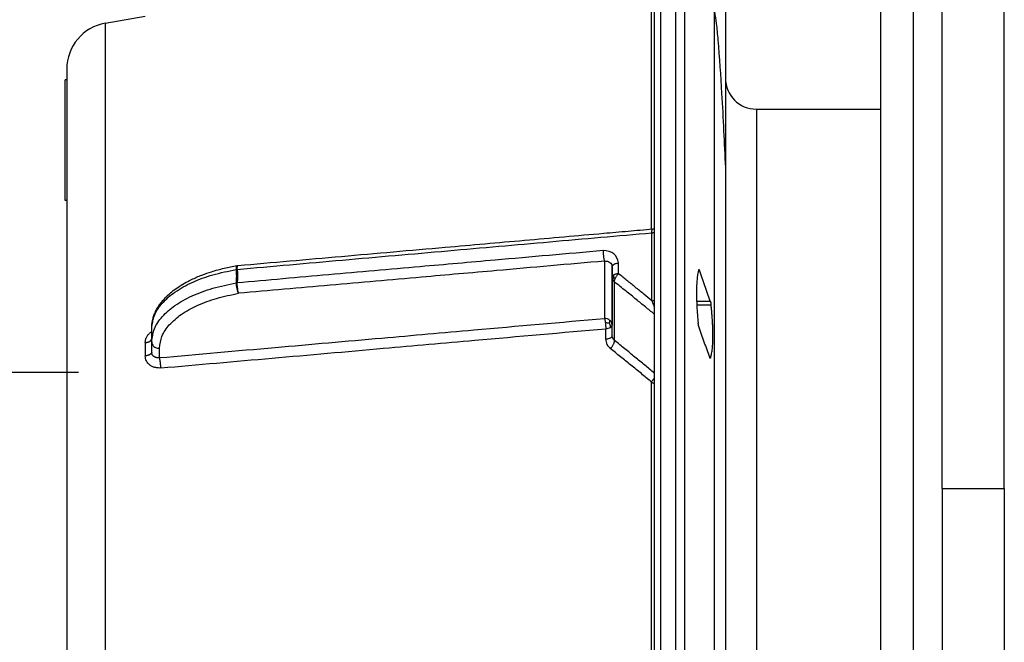
# Model space of a CAD drawing. Units: inches. Extents: x -502 to -105, y 63 to 395.
# Drawn here: x -469 to -438, y 289 to 309 of the extents above; entities that cross this region are included whole.
import ezdxf

# ---------------------------------------------------------------- set-up
doc = ezdxf.new("R2010")
doc.units = ezdxf.units.IN
doc.layers.add('1', color=7, linetype='Continuous')
doc.styles.add('CONVERTER_11', font='txt.shx', dxfattribs={"width": 0.9})
doc.dimstyles.new('ME10_DIM_13', dxfattribs={"dimtxt": 20, "dimasz": 20, "dimexe": 4, "dimexo": 0, "dimgap": 4, "dimtad": 1, "dimdsep": 46, "dimtxsty": 'CONVERTER_11', "dimsah": 1, "dimcen": 0.09, "dimclrd": 4, "dimclre": 4, "dimclrt": 1, "dimadec": 0, "dimazin": 0, "dimtfac": 1, "dimtdec": 4, "dimtix": 1, "dimtmove": 0, "dimatfit": 3, "dimfxl": 1, "dimtolj": 1, "dimtzin": 0, "dimarcsym": 0})

# ---------------------------------------------------------------- blocks, each defined once
blk = doc.blocks.new('Artikel-Mutter_DN40-50_1__8', base_point=(-935.8, 514.603))
at = {"color": 3, "linetype": 'Continuous'}
for p, q in [((-897.377, 634.215), (-897.377, 514.785)), ((-896.392, 514.611), (-896.392, 634.387)), ((-895.813, 515.016), (-895.813, 633.983)), ((-897.984, 622.941), (-897.984, 603.758)), ((-933.221, 617.047), (-933.221, 531.953)), ((-897.942, 599.128), (-897.942, 603.517)), ((-901.004, 601.691), (-901.004, 597.99)), ((-900.504, 601.337), (-900.504, 597.557)), ((-894.93, 601.095), (-894.873, 601.095)), ((-900.504, 596.868), (-900.504, 600.65)), ((-900.358, 596.569), (-900.358, 600.344)), ((-895.053, 599.105), (-894.172, 599.105)), ((-895.044, 598.871), (-894.126, 598.871)), ((-930.634, 596.428), (-930.634, 595.572)), ((-929.721, 595.457), (-929.721, 596.055)), ((-894.199, 595.44), (-894.163, 595.44)), ((-897.984, 593.897), (-897.984, 551.417))]:
    blk.add_line(p, q, dxfattribs=at)
at = {"color": 7, "linetype": 'Continuous'}
for p, q in [((-897.79, 631.716), (-897.79, 541.681)), ((-893.9, 574.5), (-893.9, 623.134)), ((-933.221, 617.047), (-930.634, 617.504)), ((-935.7, 614.093), (-935.7, 614.093)), ((-935.7, 614.093), (-935.7, 613.401)), ((-935.7, 613.401), (-935.8, 613.401)), ((-935.8, 605.831), (-935.8, 613.401)), ((-935.7, 613.401), (-935.7, 605.599)), ((-935.8, 605.599), (-935.8, 605.831)), ((-935.7, 605.599), (-935.8, 605.599)), ((-935.7, 605.599), (-935.7, 534.907)), ((-930.221, 596.68), (-930.221, 597.354)), ((-930.221, 596.488), (-930.221, 596.68)), ((-930.221, 595.814), (-930.221, 596.488))]:
    blk.add_line(p, q, dxfattribs=at)
blk.add_arc((-932.7, 614.093), 3, 100, 180, dxfattribs=at)
for points, knots in [([(-901.049, 603.488), (-900.524, 603.534), (-899.475, 603.626), (-898.426, 603.719), (-897.902, 603.765)], [0, 0, 0, 0, 1.579472, 3.158945, 3.158945, 3.158945, 3.158945]), ([(-897.902, 603.765), (-897.887, 603.767), (-897.859, 603.77), (-897.827, 603.778), (-897.805, 603.784), (-897.795, 603.787), (-897.79, 603.789)], [0, 0, 0, 0, 0.0454619, 0.0842667, 0.0987673, 0.1144003, 0.1144003, 0.1144003, 0.1144003]), ([(-924.66, 601.406), (-922.43, 601.603), (-917.97, 601.996), (-911.805, 602.539), (-906.165, 603.037), (-902.754, 603.337), (-901.049, 603.488)], [0, 0, 0, 0, 6.715395, 13.430791, 18.566797, 23.702803, 23.702803, 23.702803, 23.702803]), ([(-930.221, 597.354), (-930.218, 597.443), (-930.213, 597.611), (-930.169, 597.868), (-930.103, 598.115), (-930.002, 598.376), (-929.876, 598.626), (-929.706, 598.894), (-929.505, 599.152), (-929.134, 599.549), (-928.533, 600.028), (-927.748, 600.471), (-927.007, 600.789), (-926.303, 601.033), (-925.543, 601.243), (-924.983, 601.348), (-924.698, 601.401)], [0, 0, 0, 0, 0.265921, 0.50367, 0.7809, 1.032406, 1.339153, 1.622193, 1.98208, 2.318363, 3.249901, 4.273835, 5.013668, 5.667617, 6.506602, 7.375954, 7.375954, 7.375954, 7.375954]), ([(-924.698, 601.401), (-924.697, 601.401), (-924.694, 601.402), (-924.69, 601.402), (-924.686, 601.403), (-924.684, 601.403), (-924.682, 601.404), (-924.678, 601.404), (-924.674, 601.405), (-924.67, 601.405), (-924.665, 601.406), (-924.662, 601.406), (-924.66, 601.406)], [0, 0, 0, 0, 0.00456198, 0.00971635, 0.01182086, 0.01435136, 0.01711071, 0.01937223, 0.02418632, 0.02901661, 0.03398561, 0.03858431, 0.03858431, 0.03858431, 0.03858431]), ([(-924.66, 601.406), (-924.66, 601.406), (-924.66, 601.406), (-924.66, 601.406), (-924.66, 601.406)], [0, 0, 0, 0, 0.0000871807, 0.0001744343, 0.0001744343, 0.0001744343, 0.0001744343]), ([(-894.92, 601.124), (-894.941, 601.051), (-894.99, 600.881), (-895.026, 600.578), (-895.054, 600.204), (-895.063, 599.849), (-895.063, 599.539), (-895.059, 599.296), (-895.052, 599.038), (-895.036, 598.683), (-895.007, 598.229), (-894.972, 597.871), (-894.954, 597.692)], [0, 0, 0, 0, 0.225802, 0.530954, 0.911978, 1.353347, 1.59336, 1.843303, 2.081624, 2.368881, 2.907924, 3.447096, 3.447096, 3.447096, 3.447096]), ([(-894.92, 601.124), (-894.919, 601.126), (-894.917, 601.131), (-894.913, 601.137), (-894.909, 601.141), (-894.906, 601.142), (-894.904, 601.142)], [0, 0, 0, 0, 0.00820464, 0.01564855, 0.0206584, 0.02541867, 0.02541867, 0.02541867, 0.02541867]), ([(-894.904, 601.142), (-894.902, 601.141), (-894.895, 601.139), (-894.888, 601.129), (-894.88, 601.114), (-894.876, 601.102), (-894.873, 601.095)], [0, 0, 0, 0, 0.00788111, 0.0196664, 0.03638543, 0.05815732, 0.05815732, 0.05815732, 0.05815732]), ([(-894.172, 599.105), (-894.23, 599.271), (-894.347, 599.603), (-894.523, 600.1), (-894.698, 600.598), (-894.815, 600.929), (-894.873, 601.095)], [0, 0, 0, 0, 0.527524, 1.055048, 1.582572, 2.110096, 2.110096, 2.110096, 2.110096]), ([(-894.172, 599.105), (-894.167, 599.091), (-894.157, 599.058), (-894.148, 599.016), (-894.141, 598.976), (-894.135, 598.944), (-894.13, 598.908), (-894.127, 598.884), (-894.126, 598.871)], [0, 0, 0, 0, 0.0454613, 0.1019411, 0.1306467, 0.167341, 0.1993424, 0.2392224, 0.2392224, 0.2392224, 0.2392224]), ([(-894.163, 595.44), (-894.152, 595.469), (-894.126, 595.54), (-894.097, 595.664), (-894.071, 595.808), (-894.041, 596.035), (-894.015, 596.358), (-894.005, 596.706), (-894.005, 597.018), (-894.009, 597.275), (-894.018, 597.54), (-894.032, 597.804), (-894.049, 598.065), (-894.07, 598.335), (-894.096, 598.604), (-894.116, 598.782), (-894.126, 598.871)], [0, 0, 0, 0, 0.093789, 0.226653, 0.382589, 0.532303, 0.911363, 1.35487, 1.577229, 1.847508, 2.125709, 2.371064, 2.640671, 2.912139, 3.182692, 3.45067, 3.45067, 3.45067, 3.45067]), ([(-894.91, 597.458), (-894.912, 597.465), (-894.917, 597.479), (-894.923, 597.503), (-894.929, 597.529), (-894.935, 597.559), (-894.94, 597.59), (-894.945, 597.623), (-894.95, 597.657), (-894.953, 597.68), (-894.954, 597.692)], [0, 0, 0, 0, 0.021145, 0.0452846, 0.0749195, 0.1018381, 0.1366152, 0.1672019, 0.2025143, 0.2389441, 0.2389441, 0.2389441, 0.2389441]), ([(-894.211, 595.468), (-894.268, 595.632), (-894.385, 595.964), (-894.559, 596.46), (-894.734, 596.959), (-894.851, 597.291), (-894.91, 597.458)], [0, 0, 0, 0, 0.522191, 1.05456, 1.576952, 2.109146, 2.109146, 2.109146, 2.109146]), ([(-894.179, 595.421), (-894.182, 595.422), (-894.188, 595.424), (-894.196, 595.435), (-894.204, 595.45), (-894.209, 595.462), (-894.211, 595.468)], [0, 0, 0, 0, 0.00812079, 0.02002912, 0.03898736, 0.05857019, 0.05857019, 0.05857019, 0.05857019]), ([(-894.163, 595.44), (-894.164, 595.437), (-894.166, 595.432), (-894.17, 595.426), (-894.174, 595.422), (-894.178, 595.421), (-894.179, 595.421)], [0, 0, 0, 0, 0.00833248, 0.01596201, 0.02110099, 0.02605142, 0.02605142, 0.02605142, 0.02605142])]:
    blk.add_open_spline(points, degree=3, knots=knots, dxfattribs=at)
at = {"color": 3, "linetype": 'Continuous'}
for points, knots in [([(-897.942, 603.517), (-897.942, 603.522), (-897.942, 603.531), (-897.942, 603.544), (-897.942, 603.558), (-897.942, 603.57), (-897.942, 603.583), (-897.941, 603.594), (-897.941, 603.606), (-897.94, 603.617), (-897.939, 603.628), (-897.939, 603.638), (-897.938, 603.647), (-897.937, 603.655), (-897.936, 603.664), (-897.935, 603.672), (-897.934, 603.68), (-897.933, 603.687), (-897.932, 603.694), (-897.931, 603.701), (-897.93, 603.708), (-897.929, 603.714), (-897.927, 603.72), (-897.926, 603.725), (-897.925, 603.731), (-897.923, 603.735), (-897.922, 603.74), (-897.92, 603.744), (-897.919, 603.748), (-897.917, 603.751), (-897.915, 603.754), (-897.914, 603.757), (-897.912, 603.759), (-897.91, 603.761), (-897.908, 603.763), (-897.906, 603.764), (-897.904, 603.765), (-897.903, 603.765), (-897.902, 603.765), (-897.902, 603.765), (-897.902, 603.765)], [0, 0, 0, 0, 0.0138044, 0.0273301, 0.0405681, 0.0531176, 0.0653674, 0.0773091, 0.0889346, 0.1002359, 0.1112048, 0.1205264, 0.1295667, 0.1383221, 0.1467887, 0.1549628, 0.1628408, 0.1704194, 0.177695, 0.1846648, 0.191319, 0.1976516, 0.2036619, 0.2093494, 0.2147142, 0.2197569, 0.2244792, 0.2288833, 0.232973, 0.2367502, 0.2402212, 0.2433987, 0.2462991, 0.2489447, 0.2513653, 0.2536, 0.2556993, 0.2577239, 0.257871, 0.2580181, 0.2580181, 0.2580181, 0.2580181]), ([(-924.702, 601.158), (-922.438, 601.358), (-917.91, 601.757), (-911.186, 602.35), (-904.53, 602.937), (-900.138, 603.324), (-897.942, 603.517)], [0, 0, 0, 0, 6.818398, 13.636809, 20.250068, 26.863424, 26.863424, 26.863424, 26.863424]), ([(-897.942, 603.517), (-897.936, 603.518), (-897.923, 603.519), (-897.904, 603.521), (-897.885, 603.524), (-897.866, 603.527), (-897.847, 603.531), (-897.828, 603.535), (-897.809, 603.539), (-897.796, 603.543), (-897.79, 603.544)], [0, 0, 0, 0, 0.0190121, 0.038197, 0.0575195, 0.0769416, 0.0964236, 0.1159236, 0.1353981, 0.1548024, 0.1548024, 0.1548024, 0.1548024]), ([(-901.091, 602.366), (-903.416, 602.161), (-907.351, 601.814), (-913.254, 601.294), (-918.799, 600.805), (-922.734, 600.458), (-924.702, 600.284)], [0, 0, 0, 0, 7.002704, 11.851482, 17.776848, 23.702913, 23.702913, 23.702913, 23.702913]), ([(-901.091, 602.366), (-901.091, 602.344), (-901.09, 602.298), (-901.087, 602.226), (-901.083, 602.149), (-901.076, 602.07), (-901.066, 601.99), (-901.056, 601.915), (-901.044, 601.845), (-901.031, 601.785), (-901.018, 601.734), (-901.008, 601.704), (-901.004, 601.691)], [0, 0, 0, 0, 0.0653312, 0.1379311, 0.2159827, 0.2969362, 0.3777281, 0.4551485, 0.5262622, 0.5887789, 0.6412867, 0.6832987, 0.6832987, 0.6832987, 0.6832987]), ([(-900.091, 601.572), (-900.166, 601.8), (-900.323, 602.278), (-900.827, 602.336), (-901.091, 602.366)], [0, 0, 0, 0, 0.663296, 1.388441, 1.388441, 1.388441, 1.388441]), ([(-930.221, 597.354), (-930.184, 597.636), (-930.107, 598.233), (-929.534, 599.039), (-928.695, 599.754), (-927.582, 600.359), (-926.253, 600.849), (-925.281, 601.043), (-924.775, 601.145)], [0, 0, 0, 0, 0.842337, 1.780979, 2.874106, 4.138148, 5.559835, 7.106805, 7.106805, 7.106805, 7.106805]), ([(-924.728, 601.382), (-924.741, 601.352), (-924.775, 601.278), (-924.775, 601.195), (-924.775, 601.145)], [0, 0, 0, 0, 0.0956034, 0.2437749, 0.2437749, 0.2437749, 0.2437749]), ([(-924.775, 601.145), (-924.772, 601.146), (-924.766, 601.147), (-924.757, 601.149), (-924.748, 601.151), (-924.742, 601.152), (-924.739, 601.152)], [0, 0, 0, 0, 0.0091476, 0.01832838, 0.02754888, 0.03679834, 0.03679834, 0.03679834, 0.03679834]), ([(-924.775, 601.145), (-924.773, 601.111), (-924.768, 601.04), (-924.763, 600.931), (-924.759, 600.822), (-924.758, 600.715), (-924.759, 600.607), (-924.762, 600.499), (-924.767, 600.389), (-924.772, 600.316), (-924.775, 600.279)], [0, 0, 0, 0, 0.1015756, 0.2147114, 0.3256247, 0.4307285, 0.5356609, 0.6480641, 0.7542039, 0.8668088, 0.8668088, 0.8668088, 0.8668088]), ([(-924.722, 601.332), (-924.725, 601.315), (-924.732, 601.28), (-924.738, 601.22), (-924.739, 601.177), (-924.739, 601.152)], [0, 0, 0, 0, 0.0520209, 0.1076556, 0.1813133, 0.1813133, 0.1813133, 0.1813133]), ([(-924.739, 601.152), (-924.736, 601.153), (-924.73, 601.154), (-924.721, 601.155), (-924.711, 601.157), (-924.705, 601.158), (-924.702, 601.158)], [0, 0, 0, 0, 0.0092773, 0.0185799, 0.02789886, 0.0372375, 0.0372375, 0.0372375, 0.0372375]), ([(-924.698, 601.401), (-924.701, 601.4), (-924.706, 601.399), (-924.714, 601.395), (-924.722, 601.389), (-924.726, 601.384), (-924.728, 601.382)], [0, 0, 0, 0, 0.00784208, 0.01689367, 0.02565443, 0.03629487, 0.03629487, 0.03629487, 0.03629487]), ([(-924.722, 601.332), (-924.722, 601.338), (-924.723, 601.348), (-924.725, 601.361), (-924.727, 601.373), (-924.728, 601.379), (-924.728, 601.382)], [0, 0, 0, 0, 0.01584919, 0.02985906, 0.04185564, 0.04970877, 0.04970877, 0.04970877, 0.04970877]), ([(-924.722, 601.332), (-924.715, 601.344), (-924.704, 601.365), (-924.686, 601.381), (-924.677, 601.389)], [0, 0, 0, 0, 0.03805133, 0.07211805, 0.07211805, 0.07211805, 0.07211805]), ([(-924.702, 601.158), (-924.702, 601.178), (-924.702, 601.216), (-924.699, 601.271), (-924.695, 601.319), (-924.689, 601.353), (-924.683, 601.376), (-924.679, 601.385), (-924.677, 601.389)], [0, 0, 0, 0, 0.0594557, 0.1149598, 0.1638832, 0.2037944, 0.2198, 0.2330126, 0.2330126, 0.2330126, 0.2330126]), ([(-924.702, 601.158), (-924.7, 601.124), (-924.695, 601.052), (-924.691, 600.942), (-924.688, 600.832), (-924.687, 600.724), (-924.688, 600.615), (-924.69, 600.507), (-924.695, 600.395), (-924.7, 600.322), (-924.702, 600.284)], [0, 0, 0, 0, 0.1024581, 0.2168353, 0.3289697, 0.4349391, 0.5406929, 0.6542819, 0.7611878, 0.8749156, 0.8749156, 0.8749156, 0.8749156]), ([(-924.677, 601.389), (-924.676, 601.391), (-924.674, 601.396), (-924.669, 601.401), (-924.665, 601.405), (-924.662, 601.406), (-924.66, 601.406)], [0, 0, 0, 0, 0.00865206, 0.01501604, 0.02082308, 0.02538297, 0.02538297, 0.02538297, 0.02538297]), ([(-901.004, 601.691), (-903.328, 601.486), (-907.264, 601.139), (-913.166, 600.618), (-918.712, 600.129), (-922.647, 599.782), (-924.615, 599.609)], [0, 0, 0, 0, 7.000054, 11.851393, 17.776333, 23.702824, 23.702824, 23.702824, 23.702824]), ([(-901.004, 601.691), (-900.939, 601.691), (-900.815, 601.692), (-900.649, 601.616), (-900.529, 601.493), (-900.512, 601.388), (-900.504, 601.337)], [0, 0, 0, 0, 0.1917943, 0.3701072, 0.5322974, 0.6830617, 0.6830617, 0.6830617, 0.6830617]), ([(-900.504, 601.337), (-900.49, 601.376), (-900.455, 601.469), (-900.287, 601.542), (-900.161, 601.561), (-900.091, 601.572)], [0, 0, 0, 0, 0.1194804, 0.2899869, 0.5061868, 0.5061868, 0.5061868, 0.5061868]), ([(-900.504, 600.65), (-900.504, 600.765), (-900.504, 600.994), (-900.504, 601.223), (-900.504, 601.337)], [0, 0, 0, 0, 0.3440396, 0.6868125, 0.6868125, 0.6868125, 0.6868125]), ([(-900.091, 600.879), (-900.091, 600.995), (-900.091, 601.225), (-900.091, 601.456), (-900.091, 601.572)], [0, 0, 0, 0, 0.3470702, 0.6928627, 0.6928627, 0.6928627, 0.6928627]), ([(-900.387, 600.799), (-900.42, 600.779), (-900.479, 600.744), (-900.497, 600.679), (-900.504, 600.65)], [0, 0, 0, 0, 0.1114431, 0.1964106, 0.1964106, 0.1964106, 0.1964106]), ([(-900.504, 600.65), (-900.503, 600.635), (-900.503, 600.606), (-900.495, 600.565), (-900.484, 600.525), (-900.472, 600.499), (-900.466, 600.484)], [0, 0, 0, 0, 0.0461643, 0.0851561, 0.1243641, 0.1713561, 0.1713561, 0.1713561, 0.1713561]), ([(-900.413, 600.626), (-900.417, 600.621), (-900.423, 600.611), (-900.435, 600.591), (-900.447, 600.568), (-900.458, 600.54), (-900.465, 600.513), (-900.466, 600.494), (-900.466, 600.484)], [0, 0, 0, 0, 0.0186075, 0.0364083, 0.0690451, 0.0978685, 0.1247221, 0.1536254, 0.1536254, 0.1536254, 0.1536254]), ([(-900.466, 600.484), (-900.46, 600.473), (-900.446, 600.446), (-900.421, 600.41), (-900.391, 600.375), (-900.369, 600.354), (-900.358, 600.344)], [0, 0, 0, 0, 0.0399845, 0.0880958, 0.1330315, 0.1786099, 0.1786099, 0.1786099, 0.1786099]), ([(-900.413, 600.626), (-900.413, 600.632), (-900.413, 600.644), (-900.411, 600.668), (-900.409, 600.696), (-900.404, 600.729), (-900.397, 600.764), (-900.391, 600.787), (-900.387, 600.799)], [0, 0, 0, 0, 0.018252, 0.0362525, 0.0706654, 0.1031989, 0.136457, 0.1757083, 0.1757083, 0.1757083, 0.1757083]), ([(-900.413, 600.626), (-900.403, 600.624), (-900.386, 600.619), (-900.359, 600.612), (-900.329, 600.606), (-900.306, 600.601), (-900.294, 600.599)], [0, 0, 0, 0, 0.0309713, 0.0535625, 0.0849828, 0.1227971, 0.1227971, 0.1227971, 0.1227971]), ([(-900.091, 600.879), (-900.119, 600.876), (-900.174, 600.87), (-900.252, 600.853), (-900.324, 600.831), (-900.367, 600.809), (-900.387, 600.799)], [0, 0, 0, 0, 0.0848675, 0.1656654, 0.2407368, 0.3087021, 0.3087021, 0.3087021, 0.3087021]), ([(-900.358, 600.344), (-900.358, 600.357), (-900.36, 600.386), (-900.354, 600.432), (-900.341, 600.484), (-900.325, 600.53), (-900.308, 600.569), (-900.299, 600.589), (-900.294, 600.599)], [0, 0, 0, 0, 0.0395675, 0.0861035, 0.1397545, 0.2000135, 0.2322958, 0.2657614, 0.2657614, 0.2657614, 0.2657614]), ([(-900.294, 600.599), (-900.28, 600.624), (-900.252, 600.676), (-900.203, 600.748), (-900.149, 600.817), (-900.11, 600.858), (-900.091, 600.879)], [0, 0, 0, 0, 0.0865685, 0.1768083, 0.2623122, 0.3472625, 0.3472625, 0.3472625, 0.3472625]), ([(-897.942, 599.128), (-898.115, 599.27), (-898.473, 599.564), (-899.01, 600.004), (-899.553, 600.445), (-899.912, 600.734), (-900.091, 600.879)], [0, 0, 0, 0, 0.671763, 1.389798, 2.081964, 2.771701, 2.771701, 2.771701, 2.771701]), ([(-930.221, 596.488), (-930.184, 596.77), (-930.107, 597.367), (-929.534, 598.173), (-928.695, 598.888), (-927.582, 599.493), (-926.253, 599.983), (-925.281, 600.177), (-924.775, 600.279)], [0, 0, 0, 0, 0.842337, 1.780979, 2.874106, 4.138148, 5.559835, 7.106805, 7.106805, 7.106805, 7.106805]), ([(-924.739, 600.282), (-924.742, 600.282), (-924.748, 600.281), (-924.757, 600.281), (-924.766, 600.28), (-924.772, 600.279), (-924.775, 600.279)], [0, 0, 0, 0, 0.00911525, 0.01819028, 0.02721608, 0.03619814, 0.03619814, 0.03619814, 0.03619814]), ([(-924.775, 600.279), (-924.773, 600.217), (-924.768, 600.091), (-924.742, 599.967), (-924.728, 599.903)], [0, 0, 0, 0, 0.1841424, 0.3790748, 0.3790748, 0.3790748, 0.3790748]), ([(-924.702, 600.284), (-924.705, 600.284), (-924.711, 600.284), (-924.721, 600.283), (-924.73, 600.283), (-924.736, 600.282), (-924.739, 600.282)], [0, 0, 0, 0, 0.00924497, 0.01845941, 0.02764725, 0.03680047, 0.03680047, 0.03680047, 0.03680047]), ([(-924.722, 600.032), (-924.727, 600.075), (-924.736, 600.158), (-924.738, 600.242), (-924.739, 600.282)], [0, 0, 0, 0, 0.1298942, 0.2512615, 0.2512615, 0.2512615, 0.2512615]), ([(-924.722, 600.032), (-924.722, 600.019), (-924.723, 599.997), (-924.725, 599.965), (-924.727, 599.935), (-924.728, 599.914), (-924.728, 599.903)], [0, 0, 0, 0, 0.0363544, 0.0662284, 0.0968559, 0.1284662, 0.1284662, 0.1284662, 0.1284662]), ([(-924.728, 599.903), (-924.713, 599.845), (-924.687, 599.743), (-924.637, 599.65), (-924.615, 599.609)], [0, 0, 0, 0, 0.1784081, 0.3163018, 0.3163018, 0.3163018, 0.3163018]), ([(-924.722, 600.032), (-924.718, 600.022), (-924.712, 600.001), (-924.702, 599.971), (-924.69, 599.939), (-924.682, 599.918), (-924.677, 599.908)], [0, 0, 0, 0, 0.0305519, 0.0647981, 0.0968789, 0.1318318, 0.1318318, 0.1318318, 0.1318318]), ([(-924.677, 599.908), (-924.679, 599.921), (-924.682, 599.948), (-924.688, 600.001), (-924.694, 600.067), (-924.699, 600.144), (-924.702, 600.216), (-924.702, 600.262), (-924.702, 600.284)], [0, 0, 0, 0, 0.0401514, 0.0807484, 0.1616623, 0.2396838, 0.3122653, 0.3775905, 0.3775905, 0.3775905, 0.3775905]), ([(-924.615, 599.609), (-924.62, 599.622), (-924.63, 599.652), (-924.642, 599.703), (-924.655, 599.764), (-924.665, 599.82), (-924.672, 599.869), (-924.675, 599.895), (-924.677, 599.908)], [0, 0, 0, 0, 0.0419908, 0.0944697, 0.1569495, 0.22802, 0.2660921, 0.3053959, 0.3053959, 0.3053959, 0.3053959]), ([(-897.79, 598.266), (-897.981, 598.423), (-898.366, 598.738), (-898.979, 599.236), (-899.644, 599.773), (-900.115, 600.15), (-900.358, 600.344)], [0, 0, 0, 0, 0.740262, 1.492914, 2.369819, 3.30271, 3.30271, 3.30271, 3.30271]), ([(-929.721, 596.055), (-929.687, 596.32), (-929.614, 596.879), (-929.077, 597.635), (-928.291, 598.305), (-927.246, 598.872), (-926.001, 599.331), (-925.09, 599.514), (-924.615, 599.609)], [0, 0, 0, 0, 0.789691, 1.669668, 2.694474, 3.879514, 5.212345, 6.66263, 6.66263, 6.66263, 6.66263]), ([(-897.942, 599.128), (-897.936, 599.128), (-897.923, 599.129), (-897.904, 599.131), (-897.885, 599.133), (-897.866, 599.136), (-897.847, 599.139), (-897.828, 599.143), (-897.809, 599.146), (-897.796, 599.149), (-897.79, 599.151)], [0, 0, 0, 0, 0.018986, 0.0381326, 0.0574018, 0.0767529, 0.0961428, 0.1155263, 0.1348565, 0.154085, 0.154085, 0.154085, 0.154085]), ([(-897.942, 599.128), (-897.935, 599.105), (-897.919, 599.06), (-897.899, 599.01), (-897.886, 598.976), (-897.881, 598.963), (-897.877, 598.952), (-897.872, 598.941), (-897.864, 598.919), (-897.853, 598.89), (-897.836, 598.844), (-897.815, 598.789), (-897.798, 598.745), (-897.79, 598.723)], [0, 0, 0, 0, 0.0709434, 0.1432749, 0.1614739, 0.1797337, 0.1850727, 0.197076, 0.216431, 0.2561681, 0.2904426, 0.3626577, 0.4323394, 0.4323394, 0.4323394, 0.4323394]), ([(-929.721, 595.457), (-927.234, 595.677), (-922.448, 596.099), (-915.687, 596.695), (-908.602, 597.32), (-903.815, 597.742), (-901.004, 597.99)], [0, 0, 0, 0, 7.489285, 14.414013, 20.362228, 28.828044, 28.828044, 28.828044, 28.828044]), ([(-901.004, 597.99), (-900.999, 597.973), (-900.988, 597.934), (-900.973, 597.866), (-900.959, 597.786), (-900.95, 597.727), (-900.946, 597.696)], [0, 0, 0, 0, 0.0551219, 0.1223238, 0.2067114, 0.2998965, 0.2998965, 0.2998965, 0.2998965]), ([(-900.651, 597.863), (-900.703, 597.9), (-900.809, 597.974), (-900.939, 597.985), (-901.004, 597.99)], [0, 0, 0, 0, 0.1874142, 0.381575, 0.381575, 0.381575, 0.381575]), ([(-929.634, 594.793), (-927.241, 595.004), (-922.455, 595.426), (-915.703, 596.021), (-908.524, 596.654), (-903.738, 597.076), (-900.918, 597.324)], [0, 0, 0, 0, 7.206956, 14.41392, 20.334081, 28.827863, 28.827863, 28.827863, 28.827863]), ([(-900.946, 597.696), (-900.945, 597.683), (-900.941, 597.657), (-900.935, 597.604), (-900.929, 597.539), (-900.923, 597.463), (-900.919, 597.392), (-900.918, 597.346), (-900.918, 597.324)], [0, 0, 0, 0, 0.0394635, 0.0793994, 0.1591351, 0.2362555, 0.3082761, 0.3733936, 0.3733936, 0.3733936, 0.3733936]), ([(-900.69, 597.674), (-900.729, 597.681), (-900.813, 597.696), (-900.9, 597.696), (-900.946, 597.696)], [0, 0, 0, 0, 0.1185297, 0.2580944, 0.2580944, 0.2580944, 0.2580944]), ([(-900.918, 597.324), (-900.862, 597.331), (-900.759, 597.343), (-900.665, 597.385), (-900.621, 597.405)], [0, 0, 0, 0, 0.165587, 0.308719, 0.308719, 0.308719, 0.308719]), ([(-900.918, 596.642), (-900.918, 596.756), (-900.918, 596.984), (-900.918, 597.211), (-900.918, 597.324)], [0, 0, 0, 0, 0.3416575, 0.6818805, 0.6818805, 0.6818805, 0.6818805]), ([(-900.69, 597.674), (-900.676, 597.708), (-900.652, 597.769), (-900.651, 597.835), (-900.651, 597.863)], [0, 0, 0, 0, 0.1095383, 0.1950888, 0.1950888, 0.1950888, 0.1950888]), ([(-900.69, 597.674), (-900.67, 597.629), (-900.632, 597.544), (-900.625, 597.45), (-900.621, 597.405)], [0, 0, 0, 0, 0.1444526, 0.2788107, 0.2788107, 0.2788107, 0.2788107]), ([(-900.504, 597.557), (-900.512, 597.615), (-900.527, 597.733), (-900.609, 597.819), (-900.651, 597.863)], [0, 0, 0, 0, 0.1700225, 0.3474565, 0.3474565, 0.3474565, 0.3474565]), ([(-900.621, 597.405), (-900.588, 597.426), (-900.529, 597.462), (-900.512, 597.528), (-900.504, 597.557)], [0, 0, 0, 0, 0.1122615, 0.1986097, 0.1986097, 0.1986097, 0.1986097]), ([(-900.504, 596.868), (-900.504, 596.983), (-900.504, 597.213), (-900.504, 597.443), (-900.504, 597.557)], [0, 0, 0, 0, 0.3451449, 0.6888406, 0.6888406, 0.6888406, 0.6888406]), ([(-930.634, 596.428), (-930.633, 596.46), (-930.631, 596.517), (-930.615, 596.603), (-930.591, 596.684), (-930.555, 596.769), (-930.512, 596.848), (-930.458, 596.927), (-930.4, 596.996), (-930.339, 597.056), (-930.281, 597.106), (-930.242, 597.135), (-930.221, 597.15)], [0, 0, 0, 0, 0.0938371, 0.1719298, 0.2604832, 0.3487778, 0.4465586, 0.531268, 0.6333846, 0.7191278, 0.7861725, 0.8637878, 0.8637878, 0.8637878, 0.8637878]), ([(-930.634, 596.428), (-930.628, 596.429), (-930.614, 596.43), (-930.594, 596.433), (-930.574, 596.436), (-930.554, 596.439), (-930.534, 596.443), (-930.515, 596.447), (-930.495, 596.452), (-930.476, 596.457), (-930.457, 596.463), (-930.438, 596.469), (-930.42, 596.476), (-930.402, 596.483), (-930.385, 596.49), (-930.369, 596.498), (-930.353, 596.507), (-930.338, 596.515), (-930.324, 596.524), (-930.31, 596.534), (-930.298, 596.543), (-930.286, 596.553), (-930.276, 596.563), (-930.266, 596.574), (-930.257, 596.584), (-930.249, 596.595), (-930.242, 596.605), (-930.237, 596.616), (-930.232, 596.627), (-930.228, 596.637), (-930.225, 596.648), (-930.222, 596.659), (-930.221, 596.669), (-930.221, 596.676), (-930.221, 596.68)], [0, 0, 0, 0, 0.0199486, 0.0400452, 0.0602482, 0.0805139, 0.1007963, 0.121048, 0.1412202, 0.1612636, 0.1811287, 0.2007665, 0.2201292, 0.2391707, 0.2578474, 0.2761189, 0.2939486, 0.3113044, 0.3281591, 0.3444915, 0.3602861, 0.3755342, 0.3902338, 0.40439, 0.4180146, 0.4311268, 0.4437519, 0.4559217, 0.4676729, 0.4790469, 0.4900883, 0.5008435, 0.5113592, 0.5216813, 0.5216813, 0.5216813, 0.5216813]), ([(-900.504, 596.868), (-900.519, 596.831), (-900.554, 596.74), (-900.722, 596.671), (-900.847, 596.653), (-900.918, 596.642)], [0, 0, 0, 0, 0.115923, 0.2849008, 0.5007796, 0.5007796, 0.5007796, 0.5007796]), ([(-900.918, 596.642), (-900.903, 596.527), (-900.874, 596.294), (-900.708, 596.127), (-900.625, 596.043)], [0, 0, 0, 0, 0.3399379, 0.6840351, 0.6840351, 0.6840351, 0.6840351]), ([(-900.358, 596.569), (-900.4, 596.612), (-900.482, 596.696), (-900.497, 596.812), (-900.504, 596.868)], [0, 0, 0, 0, 0.1747705, 0.3415007, 0.3415007, 0.3415007, 0.3415007]), ([(-930.221, 596.488), (-930.218, 596.45), (-930.211, 596.374), (-930.157, 596.267), (-930.077, 596.177), (-929.972, 596.108), (-929.851, 596.064), (-929.764, 596.058), (-929.721, 596.055)], [0, 0, 0, 0, 0.1133595, 0.2291246, 0.3489422, 0.473275, 0.6013895, 0.7316374, 0.7316374, 0.7316374, 0.7316374]), ([(-900.625, 596.043), (-900.61, 596.059), (-900.579, 596.091), (-900.535, 596.143), (-900.493, 596.199), (-900.455, 596.258), (-900.422, 596.317), (-900.395, 596.376), (-900.375, 596.431), (-900.362, 596.482), (-900.356, 596.528), (-900.357, 596.556), (-900.358, 596.569)], [0, 0, 0, 0, 0.065273, 0.1339155, 0.2043851, 0.2748454, 0.3433328, 0.4079722, 0.4671973, 0.5199317, 0.5657024, 0.6046673, 0.6046673, 0.6046673, 0.6046673]), ([(-897.984, 593.897), (-898.197, 594.073), (-898.636, 594.435), (-899.297, 594.974), (-899.964, 595.514), (-900.405, 595.867), (-900.625, 596.043)], [0, 0, 0, 0, 0.828393, 1.707777, 2.557148, 3.402645, 3.402645, 3.402645, 3.402645]), ([(-897.79, 594.46), (-897.992, 594.628), (-898.407, 594.974), (-899.038, 595.494), (-899.691, 596.029), (-900.132, 596.386), (-900.358, 596.569)], [0, 0, 0, 0, 0.78839, 1.620317, 2.451386, 3.322644, 3.322644, 3.322644, 3.322644]), ([(-930.221, 595.814), (-930.221, 595.81), (-930.221, 595.804), (-930.222, 595.793), (-930.225, 595.783), (-930.228, 595.773), (-930.232, 595.763), (-930.237, 595.753), (-930.242, 595.742), (-930.249, 595.732), (-930.257, 595.722), (-930.266, 595.712), (-930.276, 595.702), (-930.286, 595.692), (-930.298, 595.683), (-930.31, 595.674), (-930.324, 595.665), (-930.338, 595.656), (-930.353, 595.647), (-930.369, 595.639), (-930.385, 595.632), (-930.402, 595.625), (-930.42, 595.618), (-930.438, 595.611), (-930.457, 595.605), (-930.476, 595.6), (-930.495, 595.595), (-930.515, 595.59), (-930.534, 595.586), (-930.554, 595.582), (-930.574, 595.579), (-930.594, 595.576), (-930.614, 595.574), (-930.628, 595.573), (-930.634, 595.572)], [0, 0, 0, 0, 0.0099198, 0.0200308, 0.0303827, 0.0410259, 0.0520102, 0.0633834, 0.0751894, 0.0874674, 0.1002506, 0.1135659, 0.1274329, 0.1418641, 0.1568647, 0.1724323, 0.188558, 0.2052256, 0.2224131, 0.2400926, 0.2582309, 0.2767906, 0.29573, 0.3150045, 0.334567, 0.3543684, 0.3743587, 0.3944873, 0.4147038, 0.4349585, 0.4552028, 0.47539, 0.4954752, 0.5154161, 0.5154161, 0.5154161, 0.5154161]), ([(-929.634, 594.793), (-929.663, 594.791), (-929.726, 594.787), (-929.819, 594.79), (-929.916, 594.802), (-930.007, 594.821), (-930.098, 594.85), (-930.184, 594.886), (-930.263, 594.93), (-930.36, 594.997), (-930.465, 595.095), (-930.561, 595.24), (-930.623, 595.401), (-930.63, 595.515), (-930.634, 595.572)], [0, 0, 0, 0, 0.086175, 0.190916, 0.277369, 0.378528, 0.470387, 0.561917, 0.659311, 0.740785, 0.915929, 1.086696, 1.256919, 1.427602, 1.427602, 1.427602, 1.427602]), ([(-929.721, 595.457), (-929.736, 595.455), (-929.768, 595.45), (-929.814, 595.448), (-929.862, 595.45), (-929.906, 595.456), (-929.951, 595.466), (-929.992, 595.48), (-930.033, 595.5), (-930.069, 595.521), (-930.104, 595.549), (-930.135, 595.579), (-930.161, 595.613), (-930.182, 595.649), (-930.199, 595.686), (-930.212, 595.727), (-930.22, 595.77), (-930.22, 595.799), (-930.221, 595.814)], [0, 0, 0, 0, 0.0462721, 0.0958474, 0.138837, 0.1887016, 0.2300942, 0.2783866, 0.3184332, 0.3652274, 0.404481, 0.4500342, 0.4957818, 0.5339472, 0.5722913, 0.6183999, 0.6612076, 0.7047535, 0.7047535, 0.7047535, 0.7047535]), ([(-929.634, 594.793), (-929.634, 594.806), (-929.635, 594.834), (-929.636, 594.876), (-929.638, 594.921), (-929.64, 594.96), (-929.643, 594.992), (-929.645, 595.016), (-929.647, 595.041), (-929.649, 595.066), (-929.652, 595.091), (-929.655, 595.115), (-929.657, 595.14), (-929.661, 595.164), (-929.664, 595.188), (-929.667, 595.212), (-929.671, 595.235), (-929.674, 595.257), (-929.678, 595.279), (-929.682, 595.3), (-929.686, 595.32), (-929.689, 595.339), (-929.693, 595.357), (-929.697, 595.374), (-929.701, 595.391), (-929.706, 595.41), (-929.713, 595.433), (-929.718, 595.449), (-929.721, 595.457)], [0, 0, 0, 0, 0.0398396, 0.0825437, 0.1277787, 0.1750917, 0.1993579, 0.2239271, 0.2487154, 0.2736347, 0.2985939, 0.3234994, 0.3482568, 0.3727721, 0.3969525, 0.4207078, 0.4439517, 0.4666028, 0.4885852, 0.5098302, 0.5302757, 0.5498682, 0.568562, 0.5863201, 0.6031137, 0.6189229, 0.6475462, 0.6721897, 0.6721897, 0.6721897, 0.6721897]), ([(-897.79, 594.158), (-897.793, 594.152), (-897.8, 594.141), (-897.81, 594.123), (-897.821, 594.106), (-897.832, 594.088), (-897.843, 594.071), (-897.855, 594.054), (-897.867, 594.037), (-897.879, 594.02), (-897.892, 594.003), (-897.905, 593.987), (-897.918, 593.971), (-897.935, 593.95), (-897.957, 593.926), (-897.975, 593.907), (-897.984, 593.897)], [0, 0, 0, 0, 0.0198664, 0.0400369, 0.0604608, 0.0810861, 0.1018598, 0.122729, 0.1436407, 0.1645431, 0.1853851, 0.2061178, 0.2266941, 0.2470694, 0.2870505, 0.3257646, 0.3257646, 0.3257646, 0.3257646]), ([(-897.984, 593.897), (-897.952, 593.878), (-897.888, 593.84), (-897.822, 593.803), (-897.79, 593.785)], [0, 0, 0, 0, 0.1130995, 0.2237834, 0.2237834, 0.2237834, 0.2237834])]:
    blk.add_open_spline(points, degree=3, knots=knots, dxfattribs=at)
at = {"color": 7, "linetype": 'Continuous'}
blk.add_open_spline([(-901.049, 603.488), (-901.049, 603.488), (-901.049, 603.488), (-901.049, 603.488)], degree=3, dxfattribs=at)
blk = doc.blocks.new('Bitumen-40_50-2-fach-verschweißt__10', base_point=(-883.2, 187))
at = {"color": 7, "linetype": 'Continuous'}
for p, q in [((-881.086, 666.271), (-881.086, 482.729)), ((-875.2, 587), (-875.2, 664.5)), ((-883.2, 636.038), (-883.2, 512.962)), ((-879.2, 613.5), (-879.2, 635.899)), ((-879.2, 587), (-879.2, 613.5)), ((-879.2, 587), (-879.2, 535.5)), ((-875.2, 587), (-875.2, 484.5))]:
    blk.add_line(p, q, dxfattribs=at)
at = {"color": 3, "linetype": 'Continuous'}
blk.add_line((-879.2, 587), (-875.2, 587), dxfattribs=at)
blk = doc.blocks.new('Dichtmanschette-HL800-DN40-50_1__12', base_point=(-893.9, 484.5))
at = {"color": 7, "linetype": 'Continuous'}
for p, q in [((-875.2, 587), (-875.2, 664.5)), ((-879.2, 613.5), (-879.2, 635.899)), ((-893.2, 619.96), (-893.2, 613.5)), ((-893.2, 613.5), (-893.2, 607.709)), ((-879.2, 587), (-879.2, 613.5)), ((-891.2, 611.5), (-883.2, 611.5)), ((-893.2, 607.709), (-893.2, 607.709)), ((-893.2, 607.709), (-893.2, 554.417)), ((-879.2, 587), (-879.2, 535.5)), ((-875.2, 587), (-875.2, 484.5))]:
    blk.add_line(p, q, dxfattribs=at)
at = {"color": 3, "linetype": 'Continuous'}
blk.add_line((-891.2, 611.5), (-891.2, 537.5), dxfattribs=at)
at = {"color": 7, "linetype": 'Continuous'}
blk.add_arc((-891.2, 613.5), 2, 180, 270, dxfattribs=at)
at = {"color": 3, "linetype": 'Continuous'}
blk.add_open_spline([(-893.9, 617.774), (-893.862, 617.527), (-893.771, 616.928), (-893.608, 615.171), (-893.402, 612.063), (-893.274, 609.308), (-893.2, 607.709)], degree=3, knots=[0, 0, 0, 0, 0.749586, 1.817357, 5.292752, 10.092474, 10.092474, 10.092474, 10.092474], dxfattribs=at)
blk = doc.blocks.new('Dichtmanschette-Bitumen-40-50-2f__13', base_point=(-893.9, 187))
for name, p in [('Bitumen-40_50-2-fach-verschweißt__10', (-883.2, 187)), ('Dichtmanschette-HL800-DN40-50_1__12', (-893.9, 484.5))]:
    blk.add_blockref(name, p)
blk = doc.blocks.new('WEB-Zeichnungen-HL800-40-50-2-fach__14', base_point=(-935.8, 187))
for name, p in [('Dichtmanschette-Bitumen-40-50-2f__13', (-893.9, 187)), ('Artikel-Mutter_DN40-50_1__8', (-935.8, 514.603))]:
    blk.add_blockref(name, p)
blk = doc.blocks.new('*D20')
at = {"layer": '1', "color": 4, "linetype": 'Continuous'}
for p, q in [((-973.227, 594.5), (-973.227, 790.088)), ((-935.748, 594.5), (-977.227, 594.5)), ((-973.227, 554.5), (-973.227, 594.5)), ((-935.748, 554.5), (-977.227, 554.5)), ((-973.227, 514.5), (-973.227, 554.5))]:
    blk.add_line(p, q, dxfattribs=at)
at = {"layer": '1', "color": 4}
for points in [[(-975.86, 614.5), (-970.594, 614.5), (-973.227, 594.5)], [(-970.594, 534.5), (-975.86, 534.5), (-973.227, 554.5)]]:
    blk.add_solid(points, dxfattribs=at)
at = {"layer": '1', "color": 1, "insert": (-977.227, 631.288), "char_height": 20, "attachment_point": 7, "rotation": 90, "line_spacing_factor": 0.60024, "style": 'CONVERTER_11'}
blk.add_mtext('\\C1;DN\\C1;40\\C1;-DN50', dxfattribs=at)
blk = doc.blocks.new('Vordans1', base_point=(-934.7, 482))
at = {"layer": '1', "color": 7, "linetype": 'Continuous'}
blk.add_line((-934.95, 594.5), (-935.748, 594.5), dxfattribs=at)
blk.add_blockref('WEB-Zeichnungen-HL800-40-50-2-fach__14', (-935.8, 187))
at = {"layer": '1'}
dim = blk.add_linear_dim(base=(-973.227, 554.5), p1=(-935.748, 594.5), p2=(-935.748, 554.5), angle=90, text='<>-DN50', dimstyle='ME10_DIM_13', override={"dimpost": 'DN<>-DN50'}, dxfattribs=at)
dim.commit()
dim.dimension.update_dxf_attribs({"geometry": '*D20', "text_midpoint": (-987.227, 705.088), "text_rotation": 90})

msp = doc.modelspace()

# ---------------------------------------------------------------- block references
at = {"xscale": 0.5, "yscale": 0.5, "zscale": 0.5}
msp.add_blockref('Vordans1', (-467.35, 241), dxfattribs=at)

doc.saveas('drawing.dxf')
